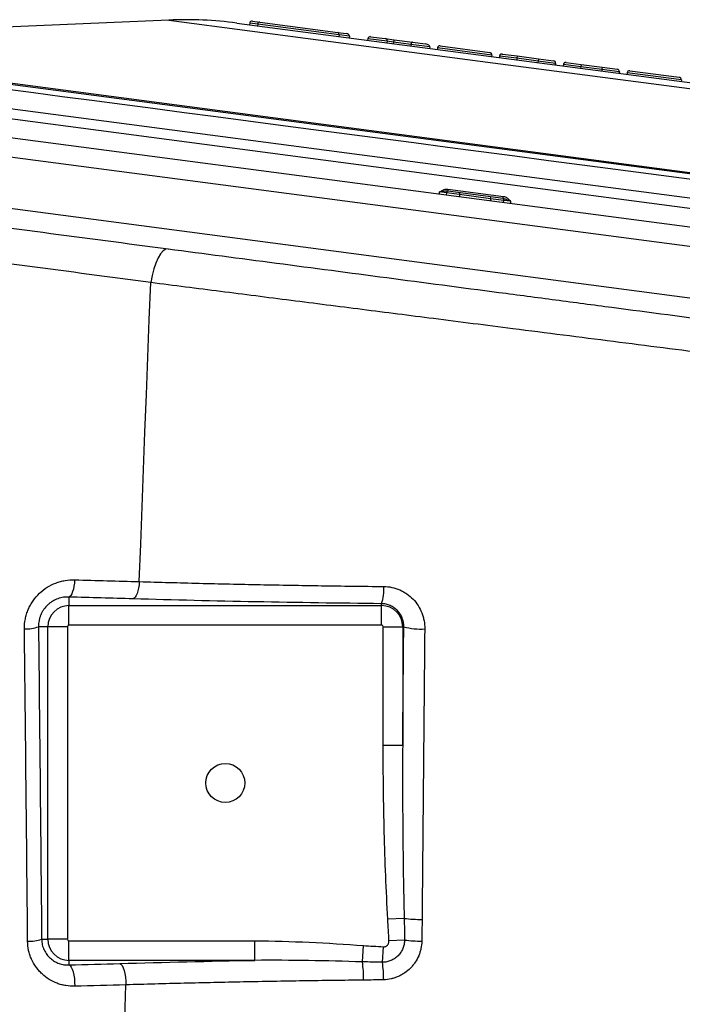
# Model space of a CAD drawing. Units: millimetres. Extents: x 2134 to 7023, y 721 to 4973.
# Drawn here: x 3117 to 3286, y 3394 to 3646 of the extents above; entities that cross this region are included whole.
import ezdxf

# ---------------------------------------------------------------- set-up
doc = ezdxf.new("R2010")
doc.units = ezdxf.units.MM

msp = doc.modelspace()

# ---------------------------------------------------------------- linework, layer by layer
at = {"color": 7, "linetype": 'Continuous', "lineweight": 25}
for p, q in [((3154.92, 3645.81), (3097.39, 3643.3)), ((3172.33, 3645.05), (3303.7, 3627.76)), ((3175.61, 3645.03), (3175.56, 3644.63)), ((3177.66, 3644.76), (3175.61, 3645.03)), ((3176.3, 3645.54), (3178.2, 3645.29)), ((3177.66, 3644.76), (3177.61, 3644.36)), ((3198.47, 3642.02), (3177.66, 3644.76)), ((3178.2, 3645.29), (3198.13, 3642.67)), ((3198.13, 3642.67), (3200.34, 3642.37)), ((3198.47, 3642.02), (3198.42, 3641.62)), ((3201.12, 3641.67), (3198.47, 3642.02)), ((3201.12, 3641.67), (3201.06, 3641.27)), ((3205.84, 3641.05), (3205.79, 3640.65)), ((3210.79, 3640.39), (3205.84, 3641.05)), ((3206.52, 3641.56), (3210.28, 3641.07)), ((3210.28, 3641.07), (3212.56, 3640.77)), ((3210.79, 3640.39), (3210.74, 3640)), ((3212.4, 3640.18), (3210.79, 3640.39)), ((3212.4, 3640.18), (3212.35, 3639.78)), ((3216.86, 3639.59), (3212.4, 3640.18)), ((3212.56, 3640.77), (3217.25, 3640.15)), ((3216.86, 3639.59), (3216.81, 3639.2)), ((3221.71, 3638.96), (3216.86, 3639.59)), ((3217.25, 3640.15), (3220.64, 3639.7)), ((3221.71, 3638.96), (3221.65, 3638.56)), ((3223.69, 3638.7), (3223.64, 3638.3)), ((3237.57, 3636.87), (3223.69, 3638.7)), ((3224.36, 3639.21), (3237.05, 3637.54)), ((3237.57, 3636.87), (3237.52, 3636.47)), ((3240.23, 3637.12), (3240.27, 3637.12)), ((3240.27, 3637.12), (3244.09, 3636.62)), ((3239.55, 3636.61), (3239.5, 3636.21)), ((3244.01, 3636.02), (3239.55, 3636.61)), ((3244.01, 3636.02), (3243.96, 3635.62)), ((3244.09, 3636.62), (3244.01, 3636.02)), ((3249.43, 3635.31), (3244.01, 3636.02)), ((3244.09, 3636.62), (3249.51, 3635.9)), ((3249.43, 3635.31), (3249.38, 3634.91)), ((3249.51, 3635.9), (3249.43, 3635.31)), ((3249.51, 3635.9), (3253.38, 3635.39)), ((3253.84, 3634.32), (3253.89, 3634.72)), ((3253.89, 3634.72), (3253.84, 3634.32)), ((3255.88, 3634.46), (3255.82, 3634.06)), ((3260.33, 3633.87), (3255.88, 3634.46)), ((3256.55, 3634.97), (3256.59, 3634.97)), ((3256.59, 3634.97), (3260.41, 3634.47)), ((3260.41, 3634.47), (3260.33, 3633.87)), ((3260.41, 3634.47), (3265.84, 3633.75)), ((3089.71, 3632.63), (3435.38, 3587.12)), ((3260.33, 3633.87), (3260.28, 3633.47)), ((3265.76, 3633.16), (3260.33, 3633.87)), ((3265.76, 3633.16), (3265.71, 3632.76)), ((3265.84, 3633.75), (3265.76, 3633.16)), ((3265.84, 3633.75), (3269.7, 3633.24)), ((3270.16, 3632.17), (3270.22, 3632.57)), ((3270.22, 3632.57), (3270.16, 3632.17)), ((3272.2, 3632.31), (3272.15, 3631.91)), ((3286.08, 3630.48), (3272.2, 3632.31)), ((3272.87, 3632.83), (3285.56, 3631.16)), ((3286.08, 3630.48), (3286.03, 3630.09)), ((3046.4, 3624.72), (3473.66, 3568.47)), ((3225.98, 3601.58), (3224.22, 3601.81)), ((3229.34, 3601.14), (3225.98, 3601.58)), ((3240.45, 3600.18), (3226.29, 3602.04)), ((3226.34, 3602.54), (3240.53, 3600.67)), ((3229.34, 3601.14), (3229.4, 3601.63)), ((3237.27, 3600.09), (3229.34, 3601.14)), ((3237.27, 3600.09), (3237.34, 3600.59)), ((3240.63, 3599.65), (3237.27, 3600.09)), ((3242.39, 3599.42), (3240.63, 3599.65)), ((3129.36, 3498.13), (3129.36, 3495.94)), ((3129.36, 3490.96), (3129.36, 3495.94)), ((3129.36, 3495.94), (3209.36, 3495.94)), ((3209.36, 3495.94), (3209.36, 3496.43)), ((3209.36, 3490.96), (3209.36, 3495.94)), ((3123.96, 3490.54), (3121.56, 3490.54)), ((3123.96, 3410.54), (3123.96, 3490.54)), ((3128.94, 3490.54), (3123.96, 3490.54)), ((3128.94, 3490.54), (3128.94, 3410.54)), ((3209.36, 3490.96), (3129.36, 3490.96)), ((3209.77, 3460.21), (3209.77, 3490.54)), ((3209.77, 3490.54), (3214.76, 3490.54)), ((3214.76, 3490.54), (3214.76, 3460.21)), ((3215.05, 3490.54), (3214.76, 3490.54)), ((3209.77, 3460.21), (3214.76, 3460.21)), ((3215.15, 3415.88), (3210.96, 3415.65)), ((3122.36, 3410.54), (3123.96, 3410.54)), ((3128.94, 3410.54), (3123.96, 3410.54)), ((3129.36, 3405.14), (3129.36, 3410.12)), ((3129.36, 3410.12), (3176.93, 3410.12)), ((3176.93, 3405.14), (3176.93, 3410.12)), ((3215.26, 3410.33), (3211.26, 3410.11)), ((3204.44, 3404.75), (3204.73, 3408.93)), ((3209.59, 3404.63), (3209.82, 3408.61)), ((3176.93, 3405.14), (3129.36, 3405.14)), ((3129.36, 3405.14), (3129.36, 3403.96))]:
    msp.add_line(p, q, dxfattribs=at)
at = {"color": 8, "linetype": 'Continuous', "lineweight": 25}
for p, q in [((3154.92, 3645.81), (3237.82, 3634.9)), ((3237.82, 3634.9), (3320.72, 3623.99)), ((3253.89, 3634.72), (3249.43, 3635.31)), ((3097.38, 3631.93), (3429.77, 3588.17)), ((3270.22, 3632.57), (3265.76, 3633.16)), ((3068.38, 3629.25), (3234.2, 3607.42)), ((3057.41, 3628.08), (3233.86, 3604.85)), ((3477.97, 3562.86), (3061.96, 3617.63)), ((3234.2, 3607.42), (3456.78, 3578.12)), ((3052.4, 3605.77), (3476.27, 3549.97)), ((3233.86, 3604.85), (3457.93, 3575.35)), ((3224.15, 3601.32), (3224.22, 3601.81)), ((3225.98, 3601.58), (3225.91, 3601.08)), ((3229.34, 3601.14), (3229.27, 3600.64)), ((3237.27, 3600.09), (3237.21, 3599.6)), ((3240.57, 3599.16), (3240.63, 3599.65)), ((3242.39, 3599.42), (3242.33, 3598.92))]:
    msp.add_line(p, q, dxfattribs=at)
at = {"color": 8, "linetype": 'Continuous', "lineweight": 25, "flags": 128}
for points in [[(3089.3, 3631.33), (3092.69, 3630.89), (3099.26, 3630.02), (3106.06, 3629.13), (3113.06, 3628.21), (3120.27, 3627.26), (3127.65, 3626.29), (3135.22, 3625.29), (3142.94, 3624.27), (3150.81, 3623.24), (3158.82, 3622.18), (3166.95, 3621.11), (3175.19, 3620.03), (3183.53, 3618.93), (3191.95, 3617.82), (3200.44, 3616.7), (3208.99, 3615.58), (3217.58, 3614.45), (3226.2, 3613.31), (3234.83, 3612.18)], [(3234.83, 3612.18), (3243.46, 3611.04), (3252.07, 3609.91), (3260.66, 3608.78), (3269.21, 3607.65), (3277.7, 3606.53), (3286.12, 3605.42), (3294.46, 3604.33)]]:
    msp.add_lwpolyline(points, dxfattribs=at)
at = {"color": 7, "linetype": 'Continuous', "lineweight": 25, "flags": 128}
for points in [[(3154.74, 3587.26), (3154.11, 3587.17), (3153.47, 3586.74), (3152.82, 3585.98), (3152.19, 3584.93), (3151.61, 3583.62), (3151.09, 3582.1), (3150.64, 3580.41), (3150.3, 3578.61)], [(3147.36, 3502.08), (3147.71, 3511.65), (3148.07, 3521.22), (3148.43, 3530.79), (3148.79, 3540.36), (3149.16, 3549.93), (3149.54, 3559.49), (3149.92, 3569.05), (3150.3, 3578.61)], [(3130.81, 3502.54), (3130.74, 3501.7), (3130.63, 3500.9), (3130.48, 3500.17), (3130.3, 3499.52), (3130.09, 3498.98), (3129.86, 3498.56), (3129.61, 3498.28), (3129.36, 3498.13)], [(3147.36, 3502.08), (3147.29, 3501.24), (3147.17, 3500.44), (3147.01, 3499.71), (3146.81, 3499.06), (3146.58, 3498.52), (3146.33, 3498.1), (3146.07, 3497.81), (3145.8, 3497.67)], [(3129.36, 3403.96), (3129.65, 3403.78), (3129.93, 3403.42), (3130.19, 3402.88), (3130.41, 3402.18), (3130.6, 3401.37), (3130.73, 3400.45), (3130.81, 3399.49), (3130.84, 3398.5)], [(3142.33, 3404.33), (3142.64, 3404.15), (3142.94, 3403.78), (3143.22, 3403.24), (3143.45, 3402.55), (3143.65, 3401.73), (3143.79, 3400.82), (3143.88, 3399.85), (3143.91, 3398.86)], [(3135.41, 2700.54), (3135.17, 2747.15), (3135.05, 2793.76), (3135.04, 2840.38), (3135.15, 2886.99), (3135.37, 2933.6), (3135.71, 2980.21), (3136.16, 3026.8), (3136.73, 3073.38), (3137.41, 3119.95), (3138.21, 3166.5), (3139.12, 3213.02), (3140.14, 3259.52), (3141.28, 3306), (3142.54, 3352.45), (3143.91, 3398.86)]]:
    msp.add_lwpolyline(points, dxfattribs=at)
at = {"color": 7, "linetype": 'Continuous', "lineweight": 25}
msp.add_circle((3169.36, 3450.54), 5, dxfattribs=at)
for centre, radius, start, end in [((3159.28, 3545.91), 100, 82.5, 92.5), ((3206.44, 3640.97), 0.6, 82.5, 172.5), ((3210.2, 3640.47), 0.6, 352.5, 82.5), ((3224.28, 3638.62), 0.6, 82.5, 172.5), ((3236.97, 3636.95), 0.6, 352.5, 82.5), ((3253.3, 3634.8), 0.6, 352.5, 82.5), ((3269.62, 3632.65), 0.6, 352.5, 82.5), ((3272.79, 3632.23), 0.6, 82.5, 172.5), ((3285.48, 3630.56), 0.6, 352.5, 82.5), ((3226.44, 3601.55), 0.467, 87.6073, 176.827), ((3230.25, 3601.9), 3.96, 170.6935, 177.934), ((3240.18, 3599.75), 0.467, 348.173, 77.3927), ((3236.59, 3601.07), 3.96, 347.066, 354.3065), ((3197.93, 3500.11), 12.01, 342.1383, 3.4741), ((3129.36, 3490.54), 5.4, 90, 180), ((3209.36, 3490.54), 5.4, 0, 90), ((3118.4, 3498.98), 9.01, 267.149, 290.5149), ((3129.36, 3490.54), 0.418, 90, 180), ((3209.36, 3490.54), 0.418, 0, 90), ((3219.29, 3505.19), 15.25, 253.8465, 274.228), ((3219.33, 3448.68), 33.06, 262.7273, 270.6789), ((3119.22, 3420.05), 10.01, 267.4334, 288.2519), ((3129.36, 3410.54), 5.4, 180, 270), ((3129.36, 3410.54), 0.418, 180, 270), ((3219.72, 3445.88), 35.83, 262.8408, 269.8747), ((3177.75, 3400.53), 27.02, 359.0321, 8.9756), ((3176.43, 3400.11), 33.47, 0.1012, 7.7683)]:
    msp.add_arc(centre, radius, start, end, dxfattribs=at)
for centre, major_axis, ratio, start_param, end_param in [((3176.22, 3644.94), (-0.614, 0.081), 0.968148, 4.712389, 6.283185), ((3178.12, 3644.7), (0.078, 0.595), 0.774283, 0, 1.570796), ((3198.05, 3642.07), (0.078, 0.595), 0.700208, 4.712389, 6.283185), ((3200.27, 3641.78), (0.85, -0.112), 0.700208, 0, 1.570796), ((3212.48, 3640.17), (0.078, 0.595), 0.13559, 0, 1.570796), ((3217.17, 3639.55), (0.078, 0.595), 0.520567, 0, 1.570796), ((3220.56, 3639.11), (1.14, -0.15), 0.520567, 0, 1.570796)]:
    msp.add_ellipse(centre, major_axis=major_axis, ratio=ratio, start_param=start_param, end_param=end_param, dxfattribs=at)
for points, knots in [([(3240.27, 3637.12), (3240.27, 3637.12), (3240.19, 3637.13), (3240.03, 3637.13), (3239.82, 3637.04), (3239.67, 3636.91), (3239.59, 3636.76), (3239.56, 3636.66), (3239.55, 3636.61)], [0, 0, 0, 0, 0.0042, 0.276427, 0.541942, 0.729793, 0.864598, 1, 1, 1, 1]), ([(3256.59, 3634.97), (3256.59, 3634.97), (3256.51, 3634.98), (3256.35, 3634.98), (3256.14, 3634.9), (3256, 3634.76), (3255.91, 3634.61), (3255.89, 3634.51), (3255.88, 3634.46)], [0, 0, 0, 0, 0.0042, 0.276427, 0.541942, 0.729793, 0.864598, 1, 1, 1, 1]), ([(3024.28, 3604.43), (3046.5, 3601.51), (3068.48, 3598.61), (3111.97, 3592.89), (3133.47, 3590.06), (3154.74, 3587.26)], [0, 0, 0, 0, 0.5, 0.5, 1, 1, 1, 1]), ([(3224.22, 3601.81), (3224.22, 3601.81), (3224.29, 3601.86), (3224.54, 3602.01), (3225.05, 3602.31), (3225.71, 3602.56), (3226.17, 3602.55), (3226.34, 3602.54)], [0, 0, 0, 0, 0.003406, 0.105196, 0.394353, 0.778508, 1, 1, 1, 1]), ([(3226.29, 3602.04), (3226.17, 3602.05), (3225.79, 3602.07), (3225.19, 3601.97), (3224.64, 3601.88), (3224.33, 3601.83), (3224.25, 3601.82), (3224.23, 3601.81), (3224.22, 3601.81), (3224.22, 3601.81)], [0, 0, 0, 0, 0.182834, 0.558482, 0.879233, 0.966076, 0.990514, 0.995764, 1, 1, 1, 1]), ([(3240.45, 3600.18), (3240.57, 3600.15), (3240.94, 3600.08), (3241.49, 3599.82), (3242, 3599.6), (3242.29, 3599.47), (3242.36, 3599.43), (3242.38, 3599.42), (3242.39, 3599.42), (3242.39, 3599.42)], [0, 0, 0, 0, 0.182834, 0.558482, 0.879233, 0.966076, 0.990514, 0.995764, 1, 1, 1, 1]), ([(3240.53, 3600.67), (3240.7, 3600.64), (3241.15, 3600.53), (3241.71, 3600.11), (3242.13, 3599.7), (3242.34, 3599.48), (3242.39, 3599.42), (3242.39, 3599.42)], [0, 0, 0, 0, 0.221492, 0.605647, 0.894804, 0.996594, 1, 1, 1, 1]), ([(3150.3, 3578.61), (3139.83, 3580.01), (3129.28, 3581.42), (3108.05, 3584.26), (3097.38, 3585.68), (3075.91, 3588.55), (3065.11, 3590), (3043.4, 3592.9), (3032.5, 3594.35), (3021.55, 3595.82)], [0, 0, 0, 0, 0.25, 0.25, 0.5, 0.5, 0.75, 0.75, 1, 1, 1, 1]), ([(3154.74, 3587.26), (3163.89, 3586.05), (3173.13, 3584.84), (3191.78, 3582.38), (3201.19, 3581.14), (3220.17, 3578.64), (3229.74, 3577.38), (3241.82, 3575.79), (3244.24, 3575.47), (3249.08, 3574.84), (3251.49, 3574.52), (3258.72, 3573.57), (3263.53, 3572.93), (3277.88, 3571.04), (3287.39, 3569.79), (3306.25, 3567.31), (3315.62, 3566.08), (3329.56, 3564.24), (3334.19, 3563.63), (3341.11, 3562.72), (3343.41, 3562.42), (3347.98, 3561.82), (3350.25, 3561.52), (3361.52, 3560.03), (3370.32, 3558.87), (3387.48, 3556.62), (3395.84, 3555.51), (3408.05, 3553.91), (3412.07, 3553.38), (3418.01, 3552.6), (3419.98, 3552.34), (3423.88, 3551.82), (3425.82, 3551.57), (3435.41, 3550.31), (3442.73, 3549.34), (3456.67, 3547.51), (3463.3, 3546.63), (3475.85, 3544.98), (3481.78, 3544.2), (3488.75, 3543.28), (3490.12, 3543.1), (3492.82, 3542.75), (3494.14, 3542.57), (3498.02, 3542.06), (3500.49, 3541.74), (3507.58, 3540.8), (3511.87, 3540.24), (3519.56, 3539.23), (3522.97, 3538.78), (3525.94, 3538.39)], [0, 0, 0, 0, 0.0625, 0.0625, 0.125, 0.125, 0.1875, 0.1875, 0.203125, 0.203125, 0.21875, 0.21875, 0.25, 0.25, 0.3125, 0.3125, 0.375, 0.375, 0.40625, 0.40625, 0.421875, 0.421875, 0.4375, 0.4375, 0.5, 0.5, 0.5625, 0.5625, 0.59375, 0.59375, 0.609375, 0.609375, 0.625, 0.625, 0.6875, 0.6875, 0.75, 0.75, 0.8125, 0.8125, 0.828125, 0.828125, 0.84375, 0.84375, 0.875, 0.875, 0.9375, 0.9375, 1, 1, 1, 1]), ([(3117.96, 3489.98), (3117.95, 3490.83), (3118.03, 3491.67), (3118.27, 3492.93), (3118.38, 3493.34), (3118.63, 3494.16), (3118.92, 3494.95), (3119.29, 3495.71), (3119.7, 3496.45), (3119.92, 3496.82), (3120.65, 3497.87), (3121.2, 3498.5), (3122.41, 3499.66), (3123.08, 3500.18), (3124.49, 3501.07), (3125.23, 3501.43), (3126.39, 3501.87), (3126.79, 3502), (3127.58, 3502.22), (3127.98, 3502.3), (3129.19, 3502.51), (3130, 3502.56), (3130.81, 3502.54)], [0, 0, 0, 0, 0.125, 0.125, 0.1875, 0.1875, 0.25, 0.3125, 0.3125, 0.375, 0.375, 0.5, 0.5, 0.625, 0.625, 0.75, 0.75, 0.8125, 0.8125, 0.875, 0.875, 1, 1, 1, 1]), ([(3147.36, 3502.08), (3152.44, 3501.93), (3157.56, 3501.79), (3167.86, 3501.53), (3178.23, 3501.3), (3188.73, 3501.12), (3199.29, 3500.96), (3204.59, 3500.89), (3209.91, 3500.84)], [0, 0, 0, 0, 0.25, 0.25, 0.5, 0.75, 0.75, 1, 1, 1, 1]), ([(3209.91, 3500.84), (3210.62, 3500.83), (3211.32, 3500.76), (3212.7, 3500.46), (3213.36, 3500.24), (3214.32, 3499.83), (3214.63, 3499.67), (3215.24, 3499.33), (3215.54, 3499.14), (3216.4, 3498.54), (3216.93, 3498.09), (3217.89, 3497.09), (3218.33, 3496.53), (3219.08, 3495.35), (3219.4, 3494.74), (3219.78, 3493.76), (3219.9, 3493.42), (3220.09, 3492.75), (3220.17, 3492.41), (3220.36, 3491.38), (3220.42, 3490.69), (3220.41, 3489.98)], [0, 0, 0, 0, 0.125, 0.125, 0.25, 0.25, 0.3125, 0.3125, 0.375, 0.375, 0.5, 0.5, 0.625, 0.625, 0.75, 0.75, 0.8125, 0.8125, 0.875, 0.875, 1, 1, 1, 1]), ([(3129.36, 3498.13), (3128.88, 3498.15), (3128.41, 3498.13), (3127.7, 3498.03), (3127.47, 3497.98), (3127, 3497.86), (3126.76, 3497.79), (3126.06, 3497.54), (3125.62, 3497.33), (3124.97, 3496.95), (3124.76, 3496.81), (3124.35, 3496.5), (3124.15, 3496.33), (3123.58, 3495.81), (3123.24, 3495.42), (3122.79, 3494.78), (3122.64, 3494.55), (3122.39, 3494.09), (3122.15, 3493.62), (3121.97, 3493.13), (3121.82, 3492.62), (3121.75, 3492.36), (3121.6, 3491.59), (3121.55, 3491.06), (3121.56, 3490.54)], [0, 0, 0, 0, 0.125, 0.125, 0.1875, 0.1875, 0.25, 0.25, 0.375, 0.375, 0.4375, 0.4375, 0.5, 0.5, 0.625, 0.625, 0.6875, 0.6875, 0.75, 0.8125, 0.8125, 0.875, 0.875, 1, 1, 1, 1]), ([(3209.36, 3496.43), (3198.51, 3496.54), (3187.79, 3496.7), (3166.61, 3497.11), (3156.14, 3497.36), (3145.8, 3497.67)], [0, 0, 0, 0, 0.5, 0.5, 1, 1, 1, 1]), ([(3215.05, 3490.54), (3215.05, 3490.93), (3215.02, 3491.31), (3214.92, 3491.86), (3214.88, 3492.05), (3214.77, 3492.41), (3214.71, 3492.6), (3214.5, 3493.12), (3214.33, 3493.46), (3213.92, 3494.09), (3213.68, 3494.39), (3213.16, 3494.93), (3212.88, 3495.18), (3212.41, 3495.5), (3212.25, 3495.6), (3211.92, 3495.79), (3211.75, 3495.87), (3211.23, 3496.1), (3210.87, 3496.21), (3210.12, 3496.38), (3209.74, 3496.42), (3209.36, 3496.43)], [0, 0, 0, 0, 0.125, 0.125, 0.1875, 0.1875, 0.25, 0.25, 0.375, 0.375, 0.5, 0.5, 0.625, 0.625, 0.6875, 0.6875, 0.75, 0.75, 0.875, 0.875, 1, 1, 1, 1]), ([(3210.96, 3415.65), (3210.54, 3423.07), (3210.25, 3430.49), (3209.87, 3445.35), (3209.77, 3452.78), (3209.77, 3460.21)], [0, 0, 0, 0, 0.5, 0.5, 1, 1, 1, 1]), ([(3214.76, 3460.21), (3214.72, 3452.82), (3214.73, 3445.43), (3214.86, 3430.66), (3214.97, 3423.27), (3215.15, 3415.88)], [0, 0, 0, 0, 0.5, 0.5, 1, 1, 1, 1]), ([(3130.84, 3398.5), (3130.07, 3398.48), (3129.3, 3398.53), (3128.17, 3398.72), (3127.79, 3398.81), (3127.05, 3399.01), (3126.69, 3399.12), (3125.63, 3399.53), (3124.94, 3399.86), (3123.63, 3400.68), (3123.02, 3401.15), (3122.18, 3401.93), (3121.91, 3402.21), (3121.4, 3402.79), (3121.16, 3403.1), (3120.48, 3404.05), (3120.1, 3404.72), (3119.62, 3405.8), (3119.47, 3406.17), (3119.23, 3406.92), (3119.12, 3407.3), (3118.87, 3408.46), (3118.78, 3409.24), (3118.77, 3410.05)], [0, 0, 0, 0, 0.125, 0.125, 0.1875, 0.1875, 0.25, 0.25, 0.375, 0.375, 0.5, 0.5, 0.5625, 0.5625, 0.625, 0.625, 0.75, 0.75, 0.8125, 0.8125, 0.875, 0.875, 1, 1, 1, 1]), ([(3122.36, 3410.54), (3122.36, 3410.05), (3122.42, 3409.58), (3122.59, 3408.89), (3122.65, 3408.67), (3122.81, 3408.22), (3122.89, 3408.01), (3123.19, 3407.38), (3123.42, 3406.99), (3123.83, 3406.45), (3123.97, 3406.28), (3124.27, 3405.95), (3124.43, 3405.8), (3124.92, 3405.36), (3125.27, 3405.1), (3126.02, 3404.66), (3126.41, 3404.48), (3127.02, 3404.26), (3127.22, 3404.2), (3127.64, 3404.1), (3127.85, 3404.06), (3128.49, 3403.96), (3128.92, 3403.94), (3129.36, 3403.96)], [0, 0, 0, 0, 0.125, 0.125, 0.1875, 0.1875, 0.25, 0.25, 0.375, 0.375, 0.4375, 0.4375, 0.5, 0.5, 0.625, 0.625, 0.75, 0.75, 0.8125, 0.8125, 0.875, 0.875, 1, 1, 1, 1]), ([(3176.93, 3410.12), (3181.57, 3410.12), (3186.21, 3409.98), (3195.48, 3409.55), (3200.11, 3409.26), (3204.73, 3408.93)], [0, 0, 0, 0, 0.5, 0.5, 1, 1, 1, 1]), ([(3215.26, 3410.33), (3215.25, 3409.95), (3215.21, 3409.59), (3215.1, 3409.05), (3215.06, 3408.87), (3214.95, 3408.51), (3214.88, 3408.34), (3214.66, 3407.82), (3214.49, 3407.5), (3214.08, 3406.89), (3213.84, 3406.59), (3213.32, 3406.07), (3213.03, 3405.83), (3212.57, 3405.52), (3212.41, 3405.42), (3212.09, 3405.24), (3211.92, 3405.16), (3211.41, 3404.95), (3211.06, 3404.83), (3210.33, 3404.68), (3209.96, 3404.63), (3209.59, 3404.63)], [0, 0, 0, 0, 0.125, 0.125, 0.1875, 0.1875, 0.25, 0.25, 0.375, 0.375, 0.5, 0.5, 0.625, 0.625, 0.6875, 0.6875, 0.75, 0.75, 0.875, 0.875, 1, 1, 1, 1]), ([(3209.82, 3408.61), (3209.92, 3408.6), (3210.02, 3408.61), (3210.21, 3408.64), (3210.3, 3408.67), (3210.57, 3408.78), (3210.74, 3408.9), (3210.93, 3409.11), (3211, 3409.19), (3211.1, 3409.36), (3211.14, 3409.45), (3211.21, 3409.63), (3211.23, 3409.72), (3211.26, 3409.92), (3211.26, 3410.01), (3211.26, 3410.11)], [0, 0, 0, 0, 0.125, 0.125, 0.25, 0.25, 0.5, 0.5, 0.625, 0.625, 0.75, 0.75, 0.875, 0.875, 1, 1, 1, 1]), ([(3219.65, 3410.05), (3219.63, 3409.41), (3219.56, 3408.77), (3219.36, 3407.84), (3219.28, 3407.53), (3219.09, 3406.92), (3218.98, 3406.62), (3218.61, 3405.74), (3218.3, 3405.18), (3217.77, 3404.38), (3217.58, 3404.12), (3217.18, 3403.62), (3216.97, 3403.39), (3216.3, 3402.7), (3215.81, 3402.29), (3215.02, 3401.75), (3214.74, 3401.57), (3214.19, 3401.26), (3213.62, 3400.98), (3213.02, 3400.75), (3212.42, 3400.55), (3212.11, 3400.47), (3211.17, 3400.26), (3210.54, 3400.18), (3209.9, 3400.16)], [0, 0, 0, 0, 0.125, 0.125, 0.1875, 0.1875, 0.25, 0.25, 0.375, 0.375, 0.4375, 0.4375, 0.5, 0.5, 0.625, 0.625, 0.6875, 0.6875, 0.75, 0.8125, 0.8125, 0.875, 0.875, 1, 1, 1, 1]), ([(3204.44, 3404.75), (3199.85, 3404.88), (3195.26, 3405), (3186.09, 3405.15), (3181.51, 3405.18), (3176.93, 3405.14)], [0, 0, 0, 0, 0.5, 0.5, 1, 1, 1, 1]), ([(3204.77, 3400.07), (3199.6, 3400.02), (3194.44, 3399.95), (3184.18, 3399.79), (3173.98, 3399.61), (3163.88, 3399.39), (3153.84, 3399.14), (3148.85, 3399), (3143.91, 3398.86)], [0, 0, 0, 0, 0.25, 0.25, 0.5, 0.75, 0.75, 1, 1, 1, 1])]:
    msp.add_open_spline(points, degree=3, knots=knots, dxfattribs=at)
at = {"color": 8, "linetype": 'Continuous', "lineweight": 25}
msp.add_open_spline([(3548.45, 3527.83), (3548.42, 3527.83), (3548.36, 3527.84), (3547.63, 3527.93), (3546.39, 3528.09), (3544.59, 3528.32), (3542.25, 3528.62), (3539.42, 3528.98), (3536.11, 3529.4), (3532.34, 3529.88), (3528.07, 3530.43), (3523.28, 3531.04), (3518.01, 3531.71), (3512.22, 3532.45), (3505.94, 3533.25), (3499.24, 3534.11), (3492.18, 3535.01), (3484.77, 3535.96), (3476.94, 3536.95), (3468.66, 3538.01), (3459.92, 3539.13), (3450.74, 3540.3), (3441.17, 3541.52), (3431.33, 3542.77), (3421.25, 3544.06), (3410.97, 3545.37), (3400.38, 3546.72), (3389.43, 3548.12), (3378.16, 3549.56), (3366.56, 3551.04), (3354.71, 3552.55), (3342.76, 3554.07), (3330.74, 3555.61), (3318.68, 3557.14), (3306.47, 3558.7), (3294.04, 3560.29), (3281.44, 3561.89), (3268.67, 3563.52), (3255.83, 3565.16), (3240.46, 3567.12), (3223.27, 3569.31), (3204.33, 3571.72), (3186.14, 3574.04), (3168.05, 3576.35), (3156.23, 3577.86), (3150.3, 3578.61)], degree=3, knots=[0, 0, 0, 0, 0.019003, 0.040632, 0.062692, 0.084792, 0.107014, 0.129277, 0.150718, 0.172196, 0.193961, 0.215725, 0.237644, 0.259562, 0.281778, 0.304033, 0.325543, 0.347089, 0.368746, 0.39044, 0.41256, 0.43472, 0.457, 0.479319, 0.500987, 0.522691, 0.544507, 0.566361, 0.588643, 0.610966, 0.633409, 0.655893, 0.677729, 0.699604, 0.721591, 0.743616, 0.766077, 0.788578, 0.811201, 0.833866, 0.869625, 0.901911, 0.934441, 0.967095, 1, 1, 1, 1], dxfattribs=at)
at = {"color": 7, "linetype": 'Continuous', "lineweight": 25}
for points in [[(3130.81, 3502.54), (3136.35, 3502.39), (3141.87, 3502.24), (3147.36, 3502.08)], [(3145.8, 3497.67), (3140.34, 3497.83), (3134.86, 3497.98), (3129.36, 3498.13)], [(3121.56, 3490.54), (3121.84, 3463.9), (3122.11, 3437.23), (3122.36, 3410.54)], [(3214.76, 3460.21), (3214.85, 3470.32), (3214.95, 3480.43), (3215.05, 3490.54)], [(3118.77, 3410.05), (3118.52, 3436.71), (3118.25, 3463.36), (3117.96, 3489.98)], [(3220.41, 3489.98), (3220.17, 3465.21), (3219.94, 3440.42), (3219.72, 3415.62)], [(3211.26, 3410.11), (3211.16, 3411.96), (3211.06, 3413.8), (3210.96, 3415.65)], [(3215.15, 3415.88), (3215.19, 3414.03), (3215.23, 3412.18), (3215.26, 3410.33)], [(3219.72, 3415.62), (3219.71, 3413.76), (3219.68, 3411.9), (3219.65, 3410.05)], [(3204.73, 3408.93), (3206.43, 3408.82), (3208.12, 3408.71), (3209.82, 3408.61)], [(3142.33, 3404.33), (3153.72, 3404.65), (3165.25, 3404.93), (3176.93, 3405.14)], [(3129.36, 3403.96), (3133.7, 3404.08), (3138.02, 3404.2), (3142.33, 3404.33)], [(3209.59, 3404.63), (3207.87, 3404.66), (3206.16, 3404.7), (3204.44, 3404.75)], [(3209.9, 3400.16), (3208.18, 3400.13), (3206.48, 3400.09), (3204.77, 3400.07)], [(3143.91, 3398.86), (3139.56, 3398.74), (3135.21, 3398.61), (3130.84, 3398.5)]]:
    msp.add_open_spline(points, degree=3, dxfattribs=at)

doc.saveas('drawing.dxf')
